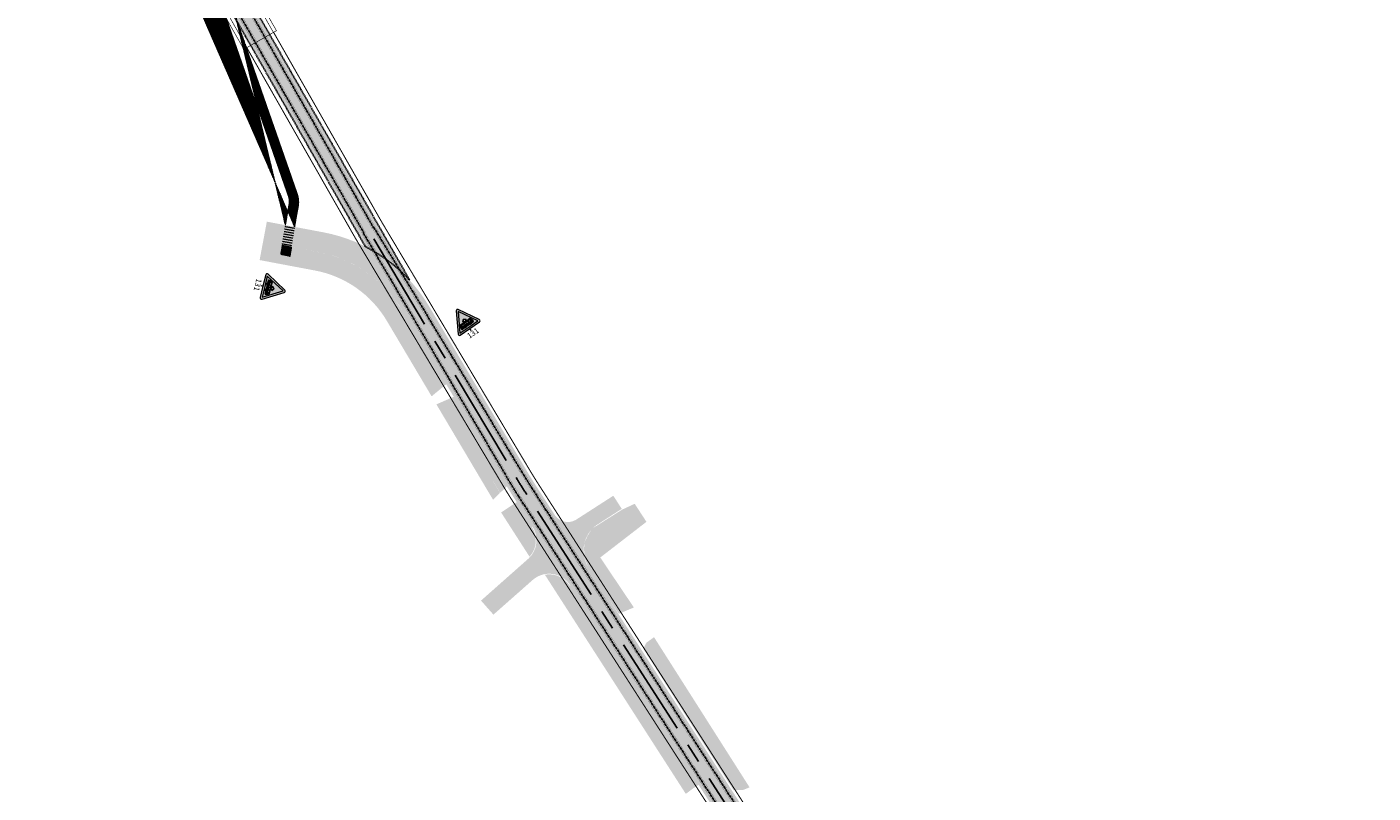
# Model space of a CAD drawing. Units: metres. Extents: x 545197 to 557403, y 6575597 to 6587058.
# Drawn here: x 546104 to 546534, y 6584288 to 6584533 of the extents above; entities that cross this region are included whole.
import ezdxf
from ezdxf.enums import TextEntityAlignment as Align

# ---------------------------------------------------------------- set-up
doc = ezdxf.new("R2010")
doc.units = ezdxf.units.M
for name, pattern in [('CENTER', [50.800000000000004, 31.75, -6.349999999999999, 6.349999999999999, -6.349999999999999]), ('CENTER2', [1.125, 0.75, -0.125, 0.125, -0.125]), ('DASHED', [0.75, 0.5, -0.25]), ('DASHED2', [0.375, 0.25, -0.125])]:
    doc.linetypes.add(name, pattern=pattern)
for name, color, linetype in [('Civil3d-alignment', 7, 'Continuous'), ('Telg', 7, 'Continuous'), ('Trammi-roopad', 7, 'Continuous')]:
    doc.layers.add(name, color=color, linetype=linetype)
doc.layers.add('TL_L_märk_number', color=7, linetype='Continuous', lineweight=9)
doc.layers.add('TL_L_märk_proj', color=7, linetype='Continuous', lineweight=9)
doc.styles.add('STYLU', font='arial.ttf', dxfattribs={"height": 1.5})
pattern_1 = [(45, (-545197.1233214159, -6579867.954980407), (-0.02245064030267288, 0.02245064030267288), [])]

# ---------------------------------------------------------------- blocks, each defined once
blk = doc.blocks.new('131')
at = {"layer": 'TL_L_märk_proj'}
h = blk.add_hatch(color=1, dxfattribs=at)
h.dxf.hatch_style = 1
h.paths.add_polyline_path([(0.3460769515459106, 0.06000000000000227), (0, 0.6594228634057799), (-0.3460769515457969, 0.06000000000000227), (0, 0.06000000000000227)], flags=16)
edge = h.paths.add_edge_path()
edge.add_arc((0.3720577136594469, 0.045), 0.045, 269.9999999999243, 390.0000000000769)
edge.add_line((0.4110288568297165, 0.0675000000000523), (0.03897114317032901, 0.7119228634057322))
edge.add_arc((-1.640928159042377e-14, 0.6894228634058113), 0.04500000000000003, 29.99999999988372, 150.0000000000327)
edge.add_line((-0.03897114317032901, 0.711922863405789), (-0.4110288568296028, 0.0675000000000523))
edge.add_arc((-0.3720577136593332, 0.045), 0.04500000000000001, 149.9999999999231, 270.0000000000757)
edge.add_line((-0.3720577136592738, 0), (0, 0))
edge.add_line((0, 0), (0.3720577136593874, 0))
h = blk.add_hatch(color=255, dxfattribs=at)
h.dxf.hatch_style = 1
h.paths.add_polyline_path([(0.3460769515459106, 0.06000000000000227), (0, 0.6594228634057799), (-0.3460769515457969, 0.06000000000000227), (0, 0.06000000000000227)])
h = blk.add_hatch(color=256, dxfattribs=at)
h.dxf.hatch_style = 1
h.paths.add_polyline_path([(0.05875000000025921, 0.1200000000004025, -0.4142135623734711), (0.08000000000024102, 0.1412500000004115), (0.1200000000005434, 0.1412500000004115, -0.4142135623742546), (0.1412500000004684, 0.1200000000004025), (0.2200000000010414, 0.1200000000004025, 0.4142135623730953), (0.2300000000010414, 0.1300000000004025), (0.2300000000010414, 0.1823205080760817, 0.1316524975873535), (0.2286602540388894, 0.1873205080760698), (0.1895854811574543, 0.2550000000009558, 0.2679491924311666), (0.1809252271196091, 0.2600000000009572), (0.003095238095056628, 0.2600000000009572), (0.06499999999994088, 0.3100000000011391), (-1.136781641042361e-13, 0.3625000000010914), (-0.06500000000005457, 0.3100000000010255), (-0.003095238095056622, 0.2600000000009572), (-0.1809252271194954, 0.2600000000009572, 0.2679491924311668), (-0.1895854811573406, 0.2550000000009558), (-0.2286602540387748, 0.1873205080760714, 0.1316524975879061), (-0.2300000000009277, 0.1823205080760582), (-0.230000000000814, 0.1300000000003807, 0.4142135623724589), (-0.220000000000814, 0.1200000000004025), (-0.1412500000005821, 0.1200000000004025, -0.4142135623734711), (-0.1200000000006003, 0.1412500000004115), (-0.08000000000024102, 0.1412500000004115, -0.4142135623703372), (-0.05875000000003183, 0.1200000000004025)])
h.paths.add_polyline_path([(0.001750000000129148, 0.185000000000457), (0.00175000000012915, 0.2400000000009186), (0.07825000000048021, 0.2400000000009186), (0.07825000000048021, 0.185000000000457)], flags=16)
h.paths.add_polyline_path([(-0.001749999999929299, 0.185000000000457), (-0.07825000000013914, 0.185000000000457), (-0.07825000000013915, 0.2400000000009186), (-0.001749999999901776, 0.2400000000009186)], flags=16)
h.paths.add_polyline_path([(0.08175000000051114, 0.1850000000003433), (0.08175000000051114, 0.2400000000009186), (0.166500000000724, 0.2400000000009186), (0.166500000000724, 0.1850000000004002)], flags=16)
h.paths.add_polyline_path([(-0.1907401816957872, 0.2460000000008904), (-0.1861213795422145, 0.2540000000009854), (0.1861213795423282, 0.2540000000009854), (0.1907401816959009, 0.2460000000008904)], flags=16)
h.paths.add_polyline_path([(-0.08175000000033905, 0.185000000000457), (-0.1665000000004966, 0.185000000000457), (-0.1665000000004966, 0.2400000000009186), (-0.1700000000005275, 0.2400000000009186), (-0.1700000000005275, 0.185000000000457), (-0.2017500000006294, 0.185000000000457), (-0.2017500000006294, 0.2269304353147844), (-0.1942042833109099, 0.2400000000009186), (-0.08175000000017006, 0.2400000000009186)], flags=16)
h.paths.add_polyline_path([(0, 0.261356332685807), (-0.06022549286660704, 0.3100000000010255), (-1.137111238502797e-13, 0.3586436673163576), (0.06022549286649338, 0.3100000000011391)], flags=16)
h.paths.add_polyline_path([(0.1700000000007549, 0.1850000000003433), (0.1700000000007549, 0.2400000000009186), (0.1942042833110236, 0.2400000000009186), (0.2017500000009704, 0.2269304353144434), (0.2017500000009704, 0.1850000000004002)], flags=16)
h.paths.add_polyline_path([(0.2052500000010014, 0.1850000000002865), (0.2052500000010013, 0.2208682574878935), (0.2259585481167505, 0.1850000000004002)], flags=16)
h.paths.add_polyline_path([(-0.2052500000006603, 0.185000000000457), (-0.2259585481166368, 0.185000000000457), (-0.2052500000006603, 0.2208682574882914)], flags=16)
h = blk.add_hatch(color=256, dxfattribs=at)
h.dxf.hatch_style = 1
h.paths.add_polyline_path([(-0.1025000000004593, 0.1200000000004025, 1), (-0.1375000000004593, 0.1200000000004025, 1)])
h.paths.add_polyline_path([(-0.0625000000002683, 0.1200000000004025, 1), (-0.0975000000002683, 0.1200000000004025, 1)])
h = blk.add_hatch(color=256, dxfattribs=at)
h.dxf.hatch_style = 1
h.paths.add_polyline_path([(0.09750000000038199, 0.1200000000004025, 1), (0.06250000000038199, 0.1200000000004025, 1)])
h.paths.add_polyline_path([(0.137500000000573, 0.1200000000004025, 1), (0.102500000000573, 0.1200000000004025, 1)])
at = {"layer": 'TL_L_märk_proj', "color": 7}
blk.add_lwpolyline([(0.3720577136593874, 0, 0.5773502691905136), (0.4110288568297165, 0.0675000000000523), (0.03897114317032901, 0.7119228634057322, 0.5773502691904931), (-0.03897114317032901, 0.711922863405789), (-0.4110288568296028, 0.0675000000000523, 0.5773502691905136), (-0.3720577136592738, 0), (0, 0), (0.3720577136593874, 0)], format="xyb", dxfattribs=at)
at = {"layer": 'TL_L_märk_proj', "color": 1}
blk.add_lwpolyline([(0.3460769515459106, 0.06000000000000227), (0, 0.6594228634057799), (-0.3460769515457969, 0.06000000000000227), (0, 0.06000000000000227)], close=True, dxfattribs=at)
at = {"layer": 'TL_L_märk_proj'}
blk.add_lwpolyline([(0.003095238095056629, 0.2600000000009572), (0.06499999999994088, 0.3100000000011391), (-1.13686837721616e-13, 0.3625000000010914), (-0.06500000000005457, 0.3100000000010255), (-0.003095238095056629, 0.2600000000009572), (-0.1809252271194737, 0.2600000000009572, 0.2679491924315651), (-0.1895854811573372, 0.2550000000009618), (-0.2286602540388003, 0.1873205080760272, 0.1316524975872803), (-0.2300000000009277, 0.1823205080760317), (-0.230000000000814, 0.1300000000003934, 0.4142135623725623), (-0.2200000000008231, 0.1200000000004025), (-0.1412500000005821, 0.1200000000004025, -0.4142135623738472), (-0.120000000000573, 0.1412500000004115), (-0.08000000000038199, 0.1412500000004115, -0.4142135623722802), (-0.05875000000003183, 0.1200000000004025), (0.05875000000025921, 0.1200000000004025, -0.4142135623738472), (0.0800000000002683, 0.1412500000004115), (0.1200000000004593, 0.1412500000004115, -0.4142135623754141), (0.1412500000004684, 0.1200000000004025), (0.2200000000010505, 0.1200000000004025, 0.4142135623725623), (0.2300000000010414, 0.1300000000003934), (0.2300000000010414, 0.1823205080760317, 0.1316524975873751), (0.228660254038914, 0.1873205080760272), (0.1895854811574509, 0.2550000000009618, 0.2679491924315651), (0.1809252271195874, 0.2600000000009572)], format="xyb", close=True, dxfattribs=at)
for points in [[(-0.2259585481166368, 0.185000000000457), (-0.2052500000006603, 0.2208682574882914)], [(-0.2259585481166368, 0.185000000000457), (-0.2052500000006603, 0.185000000000457)], [(-0.2052500000006603, 0.2208682574882914), (-0.2052500000006603, 0.185000000000457)], [(-0.2017500000006294, 0.2269304353147845), (-0.1942042833109099, 0.2400000000009186)], [(-0.2017500000006294, 0.2269304353147845), (-0.2017500000006294, 0.185000000000457)], [(-0.2017500000006294, 0.185000000000457), (-0.1700000000005275, 0.185000000000457)], [(-0.1942042833109099, 0.2400000000009186), (-0.08175000000017008, 0.2400000000009186)], [(-0.1907401816957872, 0.2460000000008904), (-0.1861213795422145, 0.2540000000009854)], [(-0.1907401816957872, 0.2460000000008904), (0.1907401816959009, 0.2460000000008904)], [(-0.1861213795422145, 0.2540000000009854), (0.1861213795423282, 0.2540000000009854)], [(-0.1700000000005275, 0.2400000000010323), (-0.1700000000005275, 0.185000000000457)], [(-0.1665000000004966, 0.2400000000010323), (-0.1665000000004966, 0.185000000000457)], [(-0.1665000000004966, 0.185000000000457), (-0.08175000000017008, 0.185000000000457)], [(-0.08175000000017008, 0.2400000000009186), (-0.08175000000017008, 0.1850000000004002)], [(-0.07825000000013915, 0.2400000000009186), (-0.001749999999901775, 0.2400000000009186)], [(-0.07825000000013915, 0.2400000000009186), (-0.07825000000013915, 0.1850000000004002)], [(-0.07825000000013915, 0.185000000000457), (-0.001749999999901775, 0.185000000000457)], [(-0.001749999999901775, 0.2400000000009186), (-0.001749999999901775, 0.1850000000004002)], [(0, -0.07499999999993179), (0, 0)], [(0.001750000000129148, 0.2400000000009186), (0.07825000000048021, 0.2400000000009186)], [(0.001750000000129148, 0.2400000000009186), (0.001750000000129148, 0.1850000000004002)], [(0.001750000000129148, 0.185000000000457), (0.07825000000048021, 0.185000000000457)], [(0.07825000000048021, 0.2400000000009186), (0.07825000000048021, 0.1850000000003433)], [(0.08175000000051114, 0.2400000000009186), (0.166500000000724, 0.2400000000009186)], [(0.08175000000051114, 0.2400000000009186), (0.08175000000051114, 0.1850000000003433)], [(0.08175000000051114, 0.185000000000457), (0.166500000000724, 0.1850000000004002)], [(0.166500000000724, 0.2400000000009186), (0.166500000000724, 0.1850000000003433)], [(0.1700000000007549, 0.2400000000009186), (0.1942042833110236, 0.2400000000009186)], [(0.1700000000007549, 0.2400000000009186), (0.1700000000007549, 0.1850000000003433)], [(0.1700000000007549, 0.1850000000004002), (0.2017500000009704, 0.1850000000004002)], [(0.1907401816959009, 0.2460000000008904), (0.1861213795423282, 0.2540000000009854)], [(0.2017500000009704, 0.2269304353144435), (0.1942042833110236, 0.2400000000009186)], [(0.2017500000009704, 0.2269304353144435), (0.2017500000009704, 0.1850000000002865)], [(0.2259585481167505, 0.1850000000004002), (0.2052500000010014, 0.2208682574878935)], [(0.2052500000010014, 0.2208682574878935), (0.2052500000010014, 0.1850000000002865)], [(0.2052500000010014, 0.1850000000004002), (0.2259585481167505, 0.1850000000004002)]]:
    blk.add_lwpolyline(points, dxfattribs=at)
blk.add_lwpolyline([(-0.06022549286660706, 0.3100000000010255), (-1.13686837721616e-13, 0.3586436673163576), (0.06022549286649337, 0.3100000000011391), (0, 0.261356332685807)], close=True, dxfattribs=at)
for centre in [(-0.1200000000004593, 0.1200000000004025), (-0.0800000000002683, 0.1200000000004025), (0.08000000000038199, 0.1200000000004025), (0.120000000000573, 0.1200000000004025)]:
    blk.add_circle(centre, 0.0175, dxfattribs=at)
at = {"layer": 'TL_L_märk_number', "linetype": 'Continuous', "lineweight": 0, "style": 'STYLU'}
blk.add_text('131', height=0.175, dxfattribs=at).set_placement((0, -0.1749999999999545), align=Align.MIDDLE_CENTER)
blk = doc.blocks.new('A$Cd4bbb3ce')
at = {"true_color": 0xfeeab9, "transparency": 33554636}
h = blk.add_hatch(dxfattribs=at)
h.set_pattern_fill('ANSI31', color=254, scale=0.01)
h.set_pattern_definition(pattern_1)
edge = h.paths.add_edge_path()
edge.add_line((992.2782046908978, 4601.230505904183), (993.4813158294419, 4607.798233349808))
edge.add_arc((985.612256834167, 4609.239729302004), 8.000000003207145, 349.6193481396637, 379.1760058632111)
edge.add_line((993.1683689099737, 4611.867498383857), (973.4741312968545, 4668.344598444179))
edge.add_line((989.327307568863, 4601.771066886373), (992.2754328125156, 4601.215374349616))
edge.add_line((989.327307568863, 4601.771066886373), (990.5304187074071, 4608.338794331998))
edge.add_arc((985.6122568359133, 4609.239729301073), 5.000000001271755, 349.6193481503316, 379.1760058717568)
edge.add_line((990.3348268826958, 4610.882084977813), (970.8680242330302, 4666.858595089056))
edge.add_line((894.4689533069031, 4825.067213873379), (898.4395376921166, 4823.708778376691))
edge.add_arc((896.4973121905932, 4818.031828482635), 5.999999999865579, -14.438259459845597, 71.112909144029, ccw=False)
edge.add_line((902.3078134804964, 4816.535808843561), (889.8293407321908, 4768.069745903835))
edge.add_arc((915.9765965361148, 4761.337657526135), 27.0000000000184, 165.5617405359878, 197.6495757767106)
edge.add_line((890.2475221146597, 4753.151405061595), (894.1827987718862, 4740.782982951961))
edge.add_arc((938.9704468386481, 4755.033126131631), 46.99999999992783, 197.6495757775516, 258.7256685442113)
edge.add_line((929.7816268331371, 4708.940115957521), (949.3842402251903, 4705.032259102911))
edge.add_arc((947.8201857672539, 4697.186640352011), 7.999999995741562, 29.560737611434718, 78.72566861908513, ccw=False)
edge.add_arc((1218.468767920393, 4850.691218765453), 303.149980906202, 209.5607385019007, 209.691807759674)
edge.add_line((955.1216680094367, 4700.530585136265), (973.4741312968545, 4668.344598444179))
edge.add_line((893.4978405560832, 4822.228738926351), (897.4684249412967, 4820.870303429663))
edge.add_arc((896.4973121904768, 4818.031828481704), 3.00000000083281, -14.438259442343224, 71.11290914873501, ccw=False)
edge.add_line((899.4025628354866, 4817.283818663098), (886.9240900872974, 4768.817755723372))
edge.add_arc((915.9765965362312, 4761.337657526135), 30.00000000009411, 165.5617405364322, 197.6495757758749)
edge.add_line((887.3887360678054, 4752.241821454838), (891.3240127250319, 4739.873399345204))
edge.add_arc((938.9704468386481, 4755.033126131631), 49.9999999998228, 197.6495757770402, 258.7256685441637)
edge.add_line((929.1951064072782, 4705.998008925468), (948.7977198002627, 4702.090152069926))
edge.add_arc((947.8201857644599, 4697.186640347354), 5.000000000455541, 29.560737627255378, 78.72566863096682, ccw=False)
edge.add_arc((1218.468785425765, 4850.691228792071), 306.1500010799888, 209.560738509377, 209.6918077671556)
edge.add_line((952.5155609685462, 4699.044581740163), (970.8680242330302, 4666.858595089056))
edge.add_line((893.4978405560832, 4822.228738926351), (894.4689533069031, 4825.067213873379))
at = {"transparency": 33554610}
h = blk.add_hatch(color=3, dxfattribs=at)
h.dxf.hatch_style = 1
edge = h.paths.add_edge_path()
edge.add_line((979.2813818936702, 4671.585293144919), (973.200465411297, 4668.117951982655))
edge.add_line((973.200465411297, 4668.117951982655), (1014.940341734211, 4594.915838305838))
edge.add_arc((992.3160547807183, 4550.327256113181), 50.00000021497308, 42.581679175742124, 63.09672153333008, ccw=False)
edge.add_line((1029.131729262415, 4584.159284340218), (979.2813818936702, 4671.585293144919))
h = blk.add_hatch(color=9, dxfattribs=at)
h.dxf.hatch_style = 1
edge = h.paths.add_edge_path()
edge.add_line((1075.654042896349, 4508.894948497415), (1069.478754824144, 4518.494489642791))
edge.add_arc((1192.26663449686, 4597.482695139013), 146.0000000069686, 210.702639799324, 212.7527682848422, ccw=False)
edge.add_line((1066.731637232704, 4522.937645243481), (1035.307492309017, 4575.856382974423))
edge.add_arc((992.3160548929591, 4550.327256297693), 49.99999999975404, 30.70263980135676, 79.3255504969252)
edge.add_line((1001.577475407743, 4599.462031050585), (983.432146966341, 4602.882246525958))
edge.add_line((983.432146966341, 4602.882246525958), (982.228162299376, 4596.494725808501))
edge.add_line((982.228162299376, 4596.494725808501), (999.9628751529381, 4593.151907321997))
edge.add_arc((992.5537387415534, 4553.844087518752), 40.00000000058644, 30.702639803447482, 79.325550497795, ccw=False)
edge.add_line((1026.946888674051, 4574.267388861626), (1059.853007246042, 4518.852984976023))
edge.add_arc((1192.266634522704, 4597.482695137151), 154.000000027876, 210.7026397936444, 212.752768279097)
edge.add_line((1062.750651828595, 4514.166368793696), (1068.427598277922, 4505.341504207812))
edge.add_arc((1061.699534514453, 4501.013322372921), 8.000000000073905, -46.46981491037411, 32.753287635948084, ccw=False)
edge.add_line((1067.209427542984, 4495.213229372166), (1051.94028916047, 4481.707314485684))
edge.add_line((1051.94028916047, 4481.707314485684), (1055.914371218765, 4477.212131308392))
edge.add_line((1055.914371218765, 4477.212131308392), (1068.163526414195, 4488.029236827977))
edge.add_arc((1073.741259141942, 4482.294352555647), 7.999999999949159, 31.626833273863213, 134.2041150944938, ccw=False)
edge.add_line((1080.553110685665, 4486.489430450834), (1160.084942504764, 4362.859333835542))
edge.add_line((1160.084942504764, 4362.859333835542), (1171.73700921319, 4344.043583640829))
edge.add_arc((1805.941159209702, 4736.788437600248), 745.9647606853853, 211.7687722635552, 216.0669521083516)
edge.add_arc((1190.830822621239, 4288.785490258597), 14.99999999987128, -52.502747484315194, 36.06695210784068, ccw=False)
edge.add_line((1199.961673394893, 4276.884752292186), (1178.448292092071, 4260.378338620998))
edge.add_line((1178.448292092071, 4260.378338620998), (1183.318126446218, 4254.031314644031))
edge.add_line((1183.318126446218, 4254.031314644031), (1204.175024135504, 4270.003947179765))
edge.add_arc((1213.962535802042, 4258.637126354501), 15.00000000987578, 38.43972293463088, 130.7304162052967, ccw=False)
edge.add_line((1225.711475255899, 4267.962490797974), (1269.994781810907, 4213.019301648252))
edge.add_arc((961.672711390187, 3964.516785250045), 395.9999997029799, 32.71185674326648, 38.868242900482926, ccw=False)
edge.add_line((1294.866702081519, 4178.520907481201), (1299.812882338418, 4185.59872605931))
edge.add_arc((961.6727111522341, 3964.516785071231), 404.0000000010864, 33.17735915263398, 38.86824289912352)
edge.add_line((1276.223510511103, 4218.039554509334), (1231.57887612842, 4273.432428918779))
edge.add_arc((1243.348507060902, 4282.731664786115), 15.00000000010639, 127.2191558383762, 218.3124145011653, ccw=False)
edge.add_line((1234.275526257814, 4294.67658083234), (1247.834814614966, 4304.975886099041))
edge.add_line((1247.834814614966, 4304.975886099041), (1242.995862242882, 4311.346485752612))
edge.add_line((1242.995862242882, 4311.346485752612), (1229.340921339113, 4300.974525140598))
edge.add_arc((1220.267940536025, 4312.919441186823), 15.00000000015203, 215.8943693383902, 307.2191558383762, ccw=False)
edge.add_arc((1805.941158926114, 4736.78843741212), 737.9647603449813, 211.7687722626938, 215.8943693407291, ccw=False)
edge.add_line((1178.5384473874, 4348.255523664877), (1166.850211923476, 4367.129679145291))
edge.add_line((1166.850211923476, 4367.129679145291), (1086.644193995162, 4491.810659240931))
edge.add_arc((1094.759404214681, 4497.704869866371), 10.02987316988792, 125.5137777251903, 215.9915207921326, ccw=False)
edge.add_line((1088.933063863078, 4505.868944456801), (1096.959242301644, 4511.045204491355))
edge.add_line((1096.959242301644, 4511.045204491355), (1094.264318691799, 4515.234487609938))
edge.add_line((1094.264318691799, 4515.234487609938), (1082.297074496513, 4507.53608002793))
edge.add_arc((1079.7167651247, 4511.83901266288), 5.017292667881959, 215.929080833594, 300.94955568042104, ccw=False)
h = blk.add_hatch(color=3, dxfattribs=at)
h.dxf.hatch_style = 1
h.paths.add_polyline_path([(1063.375316061894, 4513.195322595537), (1060.870860806433, 4511.543389265426), (1069.143467955757, 4498.683546648361), (1069.30824634945, 4499.296492674388), (1069.443722321768, 4500.081895935349), (1069.46762365941, 4501.718156422488), (1069.261352684465, 4502.9261490684), (1068.914318927447, 4503.977590558119), (1068.25939668389, 4505.233299662359), (1068.427598277922, 4505.341504207812)])
h.paths.add_polyline_path([(1043.21087103046, 4546.878595343791), (1040.440734835574, 4545.667905156501), (1054.735054748598, 4521.596053131856), (1058.037995830877, 4516.152208899148), (1060.231640535872, 4518.270282031968), (1059.230140562286, 4519.901901939884)])
h.paths.add_polyline_path([(987.861403734656, 4592.380087682046), (988.4170889636735, 4595.328174157068), (982.228162299376, 4596.494725808501), (981.6724770687288, 4593.546639323235)])
h.paths.add_polyline_path([(991.3650003721705, 4594.771560089663), (990.8094902193407, 4591.824402446859), (997.3712724251673, 4590.587571208365), (1001.601039272384, 4589.720909467898), (1004.825184934656, 4588.749840746634), (1007.634703006595, 4587.631134103052), (1012.682822281378, 4584.889538004994), (1015.908609903534, 4582.541648269631), (1018.626803669031, 4580.096616641618), (1020.551089826738, 4578.033926961012), (1022.335124191828, 4575.800159132108), (1024.36740242911, 4572.735641261563), (1038.482272705063, 4548.965985155664), (1040.823691753321, 4550.898641536012), (1026.946888674051, 4574.267388861626), (1024.132103879703, 4578.396212788299), (1021.992322139209, 4580.924888975918), (1019.651582152932, 4583.266984767281), (1017.219075122382, 4585.334104686975), (1014.773029929493, 4587.105222484097), (1012.087516450789, 4588.750126086175), (1009.326574393315, 4590.157610953785), (1006.847690170282, 4591.202927872539), (1003.222530560452, 4592.395052243024), (1000.91398636112, 4592.960660218261)])
at = {"true_color": 0xfeeab9, "transparency": 33554636}
h = blk.add_hatch(dxfattribs=at)
h.set_pattern_fill('ANSI31', color=254, scale=0.01)
h.set_pattern_definition(pattern_1)
h.paths.add_polyline_path([(987.8614037339576, 4592.380087677389), (988.4170889646048, 4595.328174162656), (991.3651754498715, 4594.772488932125), (990.8094902191078, 4591.824402446859)])
at = {"true_color": 0xfeeab9, "transparency": 33554610}
h = blk.add_hatch(color=254, dxfattribs=at)
h.dxf.hatch_style = 1
edge = h.paths.add_edge_path()
edge.add_line((1060.870860805851, 4511.543389264494), (1058.366405549226, 4509.891455933452))
edge.add_line((1058.366405549226, 4509.891455933452), (1067.460397976218, 4495.754762477241))
edge.add_arc((1061.699534520041, 4501.013322370127), 7.799999994088058, 317.609933811127, 342.6211098366967)
edge.add_line((1069.143467955641, 4498.683546648361), (1060.870860805851, 4511.543389264494))
edge = h.paths.add_edge_path()
edge.add_line((1040.440734836622, 4545.667905155569), (1037.670598640805, 4544.45721496921))
edge.add_line((1037.670598640805, 4544.45721496921), (1054.694034786546, 4515.789489723742))
edge.add_arc((1192.266639626585, 4597.482698202133), 160.0000059811483, 210.7026398257543, 211.4601343335135)
edge.add_line((1055.786073610419, 4513.977865924127), (1057.997993719648, 4516.113584870473))
edge.add_arc((1192.266631890438, 4597.482693550177), 156.9999969540383, 210.7026398043039, 211.2165852534783, ccw=False)
edge.add_line((1057.27352102648, 4517.321237333119), (1040.440734836622, 4545.667905155569))
edge = h.paths.add_edge_path()
edge.add_line((1036.140853657969, 4547.033328774385), (1038.482272705878, 4548.965985153802))
edge.add_line((1038.482272705878, 4548.965985153802), (1024.367402425967, 4572.735641267151))
edge.add_arc((992.5537387394579, 4553.844087514095), 37.00000000490415, 30.7026398187865, 79.32555049934099)
edge.add_line((999.4071899197297, 4590.20382083673), (981.6724770688452, 4593.546639323235))
edge.add_line((981.6724770688452, 4593.546639323235), (981.1167918380816, 4590.598552837968))
edge.add_line((981.1167918380816, 4590.598552837968), (998.8515046898974, 4587.255734351464))
edge.add_arc((992.5537387431832, 4553.844087521546), 33.9999999971583, 30.70263980894771, 79.32555050181469, ccw=False)
edge.add_line((1021.787916181493, 4571.203893664293), (1036.140853657969, 4547.033328774385))
at = {"transparency": 33554610}
h = blk.add_hatch(color=3, dxfattribs=at)
h.dxf.hatch_style = 1
h.paths.add_polyline_path([(1100.832402603352, 4479.511264289729), (1090.089350201772, 4495.486170555465), (1104.861049126252, 4506.896814314649), (1101.100980036776, 4512.669251447544), (1097.072333513992, 4510.789857577533), (1089.015055445954, 4505.688623011112), (1087.502682319027, 4504.747066512704), (1086.07211657241, 4502.475754919462), (1085.062315148418, 4500.288574009202), (1084.89401241485, 4498.353760126047), (1085.062315148418, 4495.325355787762), (1086.492865917506, 4491.708095050417), (1096.009721247363, 4477.479052611627)])
at = {"true_color": 0xfeeab9, "transparency": 33554610}
h = blk.add_hatch(color=254, dxfattribs=at)
h.dxf.hatch_style = 1
edge = h.paths.add_edge_path()
edge.add_line((1117.444861418451, 4419.901839317754), (1119.860077213845, 4421.692496198229))
edge.add_line((1119.860077213845, 4421.692496198229), (1076.090930995881, 4489.732029758394))
edge.add_arc((1073.741259142291, 4482.294352551922), 7.800000003026851, 72.46790551300334, 100.1329033325414)
edge.add_line((1072.36898900161, 4489.972690569237), (1117.444861418451, 4419.901839317754))
h.paths.add_polyline_path([(1159.756988239009, 4353.892102790996), (1162.096580676036, 4355.7532094419), (1162.111174245365, 4355.788651504554), (1158.393625150202, 4361.791747508571), (1122.747562653618, 4417.20387397334), (1120.069602795062, 4415.821655115113), (1155.856649118243, 4360.190368018113)])
edge = h.paths.add_edge_path()
edge.add_line((1166.80700225383, 4348.205831307918), (1163.695797598106, 4347.531715846621))
edge.add_line((1163.695797598106, 4347.531715846621), (1167.486110354308, 4341.411121126264))
edge.add_arc((1805.941138251568, 4736.788423496298), 750.9647354414831, 211.7687721905627, 216.0944563405938)
edge.add_arc((1191.04605265602, 4288.490251631476), 9.999926804594931, -51.74125045245353, 36.094860097188416, ccw=False)
edge.add_line((1197.23814599833, 4280.638085297309), (1190.676565215108, 4275.463727167808))
edge.add_line((1190.676565215108, 4275.463727167808), (1191.914992948645, 4273.893282406032))
edge.add_line((1191.914992948645, 4273.893282406032), (1195.720546416822, 4276.894281277433))
edge.add_line((1195.720546416822, 4276.894281277433), (1197.169747296371, 4274.742611711845))
edge.add_line((1197.169747296371, 4274.742611711845), (1199.943589779665, 4276.870877409354))
edge.add_line((1199.943589779665, 4276.870877409354), (1199.095660312101, 4278.282317779027))
edge.add_arc((1191.045951991458, 4288.490265462548), 12.99999999834308, 308.2583457346261, 396.0944562738522)
edge.add_arc((1805.94115970959, 4736.788437935524), 747.9647612869721, 211.7687722652384, 216.0944562662862, ccw=False)
edge.add_line((1170.036649669637, 4342.990598634817), (1166.80700225383, 4348.205831307918))
at = {"transparency": 33554610}
h = blk.add_hatch(color=3, dxfattribs=at)
h.dxf.hatch_style = 1
h.paths.add_polyline_path([(1119.860077214194, 4421.692496198229), (1121.541462033056, 4422.774139085785), (1115.070580774685, 4432.832950215787), (1107.106793093961, 4445.212444286793), (1096.937987065292, 4461.019580159336), (1088.169533529668, 4474.649905689992), (1080.553110685665, 4486.489430450834), (1080.382814396988, 4486.384553503245), (1080.062307263026, 4486.864292451181), (1079.64047258941, 4487.397222404368), (1078.982997193583, 4488.070526218973), (1078.332787971245, 4488.599736208096), (1077.492492096964, 4489.133084258996), (1076.63759161043, 4489.536676645279), (1076.090930995997, 4489.732029758394), (1077.194776539924, 4488.016091879457), (1079.024209619849, 4485.172221614048), (1082.471708714264, 4479.813053099439), (1085.830463716411, 4474.591838078573), (1093.526611148962, 4462.628107305616), (1103.616936069215, 4446.942605979741), (1115.231509766541, 4428.88764614705), (1118.583980226074, 4423.676200504415)])
h = blk.add_hatch(color=3, dxfattribs=at)
h.dxf.hatch_style = 1
h.paths.add_polyline_path([(1137.856832247111, 4421.973733287305), (1135.757938247523, 4421.134452813305), (1132.7355434692, 4421.050530603155), (1117.791467917501, 4444.382305985317), (1103.845271659666, 4466.311761581339), (1104.852736585774, 4468.242089161649), (1107.287457219907, 4470.004555643536)])
at = {"color": 4, "linetype": 'DASHED', "ltscale": 3, "const_width": 0.2}
for points in [[(674.1160574094392, 5700.232218492776, -0.1133371150458527), (719.3520526834764, 5655.761670808308), (743.3489127660869, 5618.176116609015, 0.1774385434398419), (795.4018212838564, 5578.493849044666), (812.1744123423705, 5573.30302344542, -0.1744580177453633), (868.9054678609828, 5530.570782056078), (996.7899987144629, 5335.285318967886, -0.1786017904663484), (1007.012060101028, 5290.890113688074), (1003.413062531152, 5262.742012924515), (1001.429820928024, 5242.813706695102, -0.02959725478536803), (997.6079392151441, 5218.883106096648), (930.3011329844594, 4914.38919567503, 0.1860446106991495), (962.0940895834938, 4704.506262826733), (1020.171569795581, 4602.651761014946), (1067.559196259361, 4523.24930688832, 0.008394737926262122), (1070.126262190635, 4519.107572591864), (1167.591219640686, 4367.597414952703)], [(669.0089556938037, 5691.923865113407, -0.1133371150449468), (711.1320584199857, 5650.513536081649), (735.128918502829, 5612.927981882356, 0.1774385434400678), (792.5185163250426, 5569.177316625603), (809.2911073832074, 5563.986491027288, -0.1744580177474258), (860.7467117970809, 5525.227943550795), (988.6312426504446, 5329.942480462603, -0.1786017904616559), (997.3383144555846, 5292.126992416568), (993.722013600287, 5263.843561018817), (991.7252611506265, 5243.77949307207, -0.02959725478651687), (988.0853082616813, 5220.988034485839), (920.7785020309966, 4916.494124064222, 0.1860446106992051), (953.6220713153016, 4699.67551441025), (1011.747487883549, 4597.736943288706), (1059.184709546622, 4518.251387710683, 0.008394737924951944), (1061.924285532092, 4513.831323669292), (1159.343934787554, 4362.391598028131)], [(959.7295632704627, 4711.084583220072, 0.005855903207006714), (963.0702945771627, 4705.062895328738), (986.5093568356242, 4663.956187520176)], [(949.2642313861288, 4705.209585005417, 0.005691769165243631), (952.6458663216326, 4699.118881909177), (976.0849285805598, 4658.012174099684)], [(985.6406544810161, 4663.460853069089), (1020.278464158531, 4602.714125840925), (1067.665461306693, 4523.312726192176, 0.008394737926716422), (1070.230338233407, 4519.174523660913), (1167.69587060716, 4367.663472297601), (1179.452797047095, 4348.67839467153, 0.03098719676153376), (1232.070479982882, 4274.41465280205), (1277.002101597842, 4218.66708611697, -0.09918674677161127), (1350.571091140271, 4077.578936313279), (1357.122699814499, 4055.043454972096, -0.2469769514414558), (1337.571292420966, 3959.251568044536), (1286.237645026646, 3896.493915867992, 0.358833267319847), (1286.87269634672, 3712.112986024469, 0.358833267319847)], [(976.9813134215074, 4658.458959857002), (1011.640593520598, 4597.674578462727), (1059.07844449929, 4518.187968406826, 0.008394737924527999), (1061.82020948932, 4513.764372600242), (1159.23928382108, 4362.325540683232), (1170.950999329099, 4343.413469642401, 0.03098719676138332), (1224.284569107695, 4268.13933672756), (1269.216190722771, 4212.391770042479, -0.09918674677179666), (1340.968662004801, 4074.787278258242), (1347.52027067903, 4052.251796917059, -0.2469769514414937), (1329.830902084825, 3965.582946839742), (1278.497254690505, 3902.825294663198, 0.3588332673218281), (1279.176102653379, 3705.728438622318, 0.3588332673218281)]]:
    blk.add_lwpolyline(points, format="xyb", dxfattribs=at)
blk.add_lwpolyline([(976.0849285805598, 4658.012174099684), (986.5093568359734, 4663.956187520176)], dxfattribs=at)
at = {"const_width": 0.4}
for points in [[(988.7533417282393, 4598.943463020027), (991.9779198294273, 4598.382579350844)], [(988.8904354219558, 4599.731628813781), (992.1150135231437, 4599.170745144598)], [(989.0275291156722, 4600.519794607535), (992.2521072168602, 4599.958910938352)], [(989.1646228093887, 4601.307960401289), (992.3892009105766, 4600.747076732107)], [(988.2049669533735, 4595.79079984501), (991.4295450545615, 4595.229916175827)], [(988.34206064709, 4596.578965638764), (991.5666387482779, 4596.018081969582)], [(988.4791543408064, 4597.367131432518), (991.7037324419944, 4596.806247763336)], [(988.6162480345229, 4598.155297226273), (991.8408261357108, 4597.59441355709)]]:
    blk.add_lwpolyline(points, dxfattribs=at)
at = {"layer": 'Civil3d-alignment', "color": 3, "linetype": 'DASHED2'}
for points in [[(973.200465411297, 4668.117951982655), (1014.940341734211, 4594.915838305838)], [(979.2813818936702, 4671.585293144919), (1029.131729262415, 4584.159284340218)]]:
    blk.add_lwpolyline(points, dxfattribs=at)
blk.add_lwpolyline([(1014.940341740963, 4594.915838295594, -0.08975361029217126), (1029.131729262415, 4584.159284340218, 0.06345574871469561)], format="xyb", dxfattribs=at)
at = {"layer": 'Telg', "color": 1, "linetype": 'CENTER', "lineweight": -3, "flags": 128}
blk.add_lwpolyline([(1017.641307717422, 4597.37637243513), (1063.371952902991, 4520.750347299501, 0.008394737876090984), (1066.025273852167, 4516.469448145479), (1163.46757721412, 4364.994506490417), (1175.137728300295, 4346.149553652853, 0.03098719676382375), (1228.25400926359, 4271.182098636404), (1273.109146161005, 4215.529428078793)], format="xyb", dxfattribs=at)
at = {"layer": 'Trammi-roopad', "color": 5, "const_width": 0.05}
for points in [[(713.7318107656902, 5651.314897001721), (737.4642602525419, 5614.216239111498, 0.1772092950820184), (793.3854821086861, 5571.624274238013), (810.0579846863402, 5566.464424286038, -0.1744580177512227), (862.916709398618, 5526.648986984044), (990.801240251516, 5331.363523897715, -0.1786017904660247), (999.9112562965602, 5291.798017770983), (996.2995576240355, 5263.550580481999), (994.3063986764755, 5243.522621302865, -0.02959725478657151), (990.6180578824133, 5220.428183262236), (923.3112516519614, 4915.934272842482, 0.1860446106979037), (955.8753877739655, 4700.960356412455), (1013.976836164133, 4599.06381994579)], [(714.6306799573358, 5651.887952760793), (738.3622390442761, 5614.790686747059, 0.1772092950818057), (793.7006426937878, 5572.642620841041), (810.3731452714419, 5567.482770888135, -0.1744580177509105), (863.808504880406, 5527.232987682335), (991.693035733304, 5331.947524595074, -0.17860179046493), (1000.968648206559, 5291.662820340134), (997.358840875444, 5263.430175409652), (995.367158735171, 5243.417055708356, -0.0295972547862951), (991.6589321519714, 5220.19810338039), (924.3521259215195, 4915.704192960635, 0.1860446106981531), (956.8014244827209, 4701.488382937387), (1014.902872872888, 4599.591846470721)], [(716.6819927961333, 5653.195725510828), (740.4115198975196, 5616.101635904983, 0.1772092950827137), (794.4198718768312, 5574.966593536548), (811.0923744543688, 5569.806743584573, -0.174458017751447), (865.8436747778906, 5528.565737920813), (993.728205630905, 5333.280274835415, -0.1786017904601375), (1003.381726349937, 5291.354285762645), (999.7762352559948, 5263.15539853368), (997.7879233437125, 5243.176144062541, -0.02959725478625471), (994.0343153243884, 5219.673037199304), (926.7275090939365, 4915.179126778618, 0.1860446106988824), (958.9147364160744, 4702.693394299597), (1017.016184806242, 4600.796857832931)], [(717.5808619882446, 5653.768781268969), (741.3094986892538, 5616.676083540544, 0.1772092950827613), (794.7350324619329, 5575.984940138645), (811.4075350394705, 5570.82509018667, -0.1744580177506453), (866.7354702595621, 5529.149738619104), (994.620001112693, 5333.864275532775, -0.1786017904590891), (1004.439118259936, 5291.219088331796), (1000.835518507403, 5263.034993461333), (998.8486834024079, 5243.070578468032, -0.02959725478712436), (995.0751895939466, 5219.442957317457), (927.7683833634946, 4914.949046896771, 0.1860446106982809), (959.8407731248299, 4703.221420824528), (1017.942221514997, 4601.324884357862)], [(1013.872896261397, 4598.942885727622), (1060.767510705278, 4519.196008263156, 0.008394737926618483), (1063.47448180418, 4514.82854932826), (1160.902694445918, 4363.375511826016), (1172.559133052593, 4344.5527018914, 0.03098719676070959), (1225.892542495159, 4269.278795271181), (1270.747679392574, 4213.62612471357, -0.08369497640667944), (1335.332132836222, 4098.537065912038)], [(1014.779554200941, 4599.504171847366), (1061.682886697003, 4519.742307443172, 0.008394737926938265), (1064.371001528343, 4515.405271431431), (1161.804166595801, 4363.94453533832), (1173.465424689231, 4345.113942899741, 0.0309871967608808), (1226.722520594485, 4269.947743964382), (1271.5776574919, 4214.295073406771, -0.08369497640705471), (1336.335543556721, 4098.896958848462)], [(1017.139503478189, 4600.884532456286), (1065.06101910898, 4521.758387155831, 0.00839473792632013), (1067.67954617599, 4517.533624859527), (1165.130987832439, 4366.044477642514), (1176.810031911358, 4347.185164405964, 0.03098719676076833), (1229.785497932695, 4272.416453308426), (1274.64063483011, 4216.763782750815, -0.08369497645307918), (1340.038562131347, 4100.225119017065)], [(1018.059659266961, 4601.42274182383), (1065.976395100704, 4522.304686335847, 0.008394737926544278), (1068.576065900153, 4518.110346962698), (1166.032459982322, 4366.613501154818), (1177.716323547997, 4347.746405414306, 0.03098719676094079), (1230.615476032021, 4273.085402001627), (1275.470612929435, 4217.432731444016, -0.08369497645339924), (1341.041972852079, 4100.585011953488)]]:
    blk.add_lwpolyline(points, format="xyb", dxfattribs=at)
at = {"layer": 'Trammi-roopad', "color": 5, "linetype": 'CENTER2'}
for points in [[(714.1812453614548, 5651.601424881257), (737.913249648409, 5614.503462929279, 0.1772092950820376), (793.543062401237, 5572.133447539061), (810.215564978891, 5566.973597587086, -0.1744580177502851), (863.362607139512, 5526.940987333655), (991.24713799241, 5331.655524246395, -0.1786017904633639), (1000.439952251501, 5291.730419055559), (996.8291992497398, 5263.490377945825), (994.8367787058232, 5243.469838505611, -0.02959725478644454), (991.1384950171923, 5220.313143321313), (923.8316887867404, 4915.819232901558, 0.1860446106984511), (956.3384061283432, 4701.224369674921), (1014.43985451851, 4599.327833208255)], [(717.1314273918979, 5653.482253390364), (740.8605092933867, 5616.388859722763, 0.1772092950827374), (794.577452169382, 5575.475766837597), (811.2499547469197, 5570.315916885622, -0.1744580177502902), (866.2895725187846, 5528.857738270424), (994.174103371799, 5333.572275184095, -0.1786017904615425), (1003.910422304878, 5291.286687047221), (1000.305876881699, 5263.095195997506), (998.3183033730602, 5243.123361265287, -0.02959725478610797), (994.5547524591675, 5219.55799725838), (927.2479462287156, 4915.064086837694, 0.1860446106985822), (959.3777547704522, 4702.957407562062), (1017.479203160619, 4601.060871095397)], [(1014.319476306555, 4599.235067163594), (1061.22519870114, 4519.469157853164, 0.008394737927426805), (1063.922741666203, 4515.11691037938), (1161.35343052086, 4363.660023582168), (1173.012278870912, 4344.833322395571, 0.03098719676080646), (1226.307531544822, 4269.613269617781), (1271.162668442237, 4213.96059906017, -0.08369497640712814), (1335.833838196471, 4098.71701238025)], [(1017.599581372575, 4601.153637140058), (1065.518707104842, 4522.031536745839, 0.008394737927154778), (1068.12780603813, 4517.821985910647), (1165.58172390738, 4366.328989398666), (1177.263177729677, 4347.465784910135, 0.03098719676086591), (1230.200486982358, 4272.750927655026), (1275.055623879773, 4217.098257097416, -0.08369497645298185), (1340.540267491713, 4100.405065485276)]]:
    blk.add_lwpolyline(points, format="xyb", dxfattribs=at)
at = {"layer": 'TL_L_märk_proj', "xscale": 10, "yscale": 10, "zscale": 10}
for p, rotation in [((982.1887071626261, 4582.269334734417), 256.4642264869779), ((1048.381046120543, 4568.694350888021), 34.44762635852782)]:
    blk.add_blockref('131', p, dxfattribs=dict(at, rotation=rotation))

msp = doc.modelspace()

# ---------------------------------------------------------------- block references
msp.add_blockref('A$Cd4bbb3ce', (545197.1233214159, 6579867.954980407))

doc.saveas('drawing.dxf')
